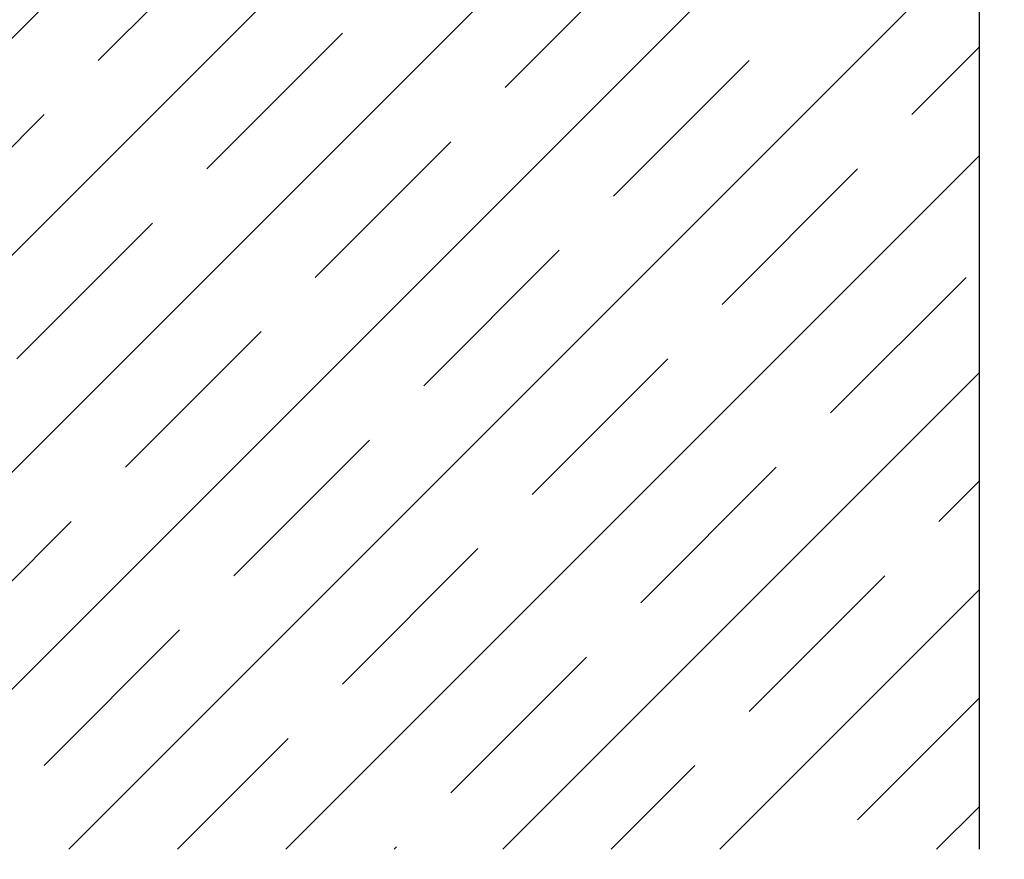
# Model space of a CAD drawing. Units: inches. Extents: x 157.8 to 181.6, y -0.5 to 16.1.
# Drawn here: x 164.9 to 167.3, y 8.6 to 10.6 of the extents above; entities that cross this region are included whole.
import ezdxf
from ezdxf import colors
from ezdxf.entities.mleader import LeaderData, LeaderLine
from ezdxf.math import Vec2, Vec3

# ---------------------------------------------------------------- set-up
doc = ezdxf.new("R2010")
doc.units = ezdxf.units.IN
doc.header["$MEASUREMENT"] = 0
for name, color, linetype in [('DIM', 6, 'Continuous'), ('Hatch', 8, 'Continuous'), ('JOINT', 2, 'Continuous')]:
    doc.layers.add(name, color=color, linetype=linetype)
doc.styles.get("Standard").update_dxf_attribs({"font": 'arial.ttf'})
doc.dimstyles.new('AA', dxfattribs={"dimtxt": 0.255, "dimasz": 0.25, "dimexe": 0.1, "dimexo": 0.1, "dimgap": 0.09, "dimtad": 0, "dimtih": 1, "dimtoh": 1, "dimdec": 4, "dimzin": 0, "dimdsep": 46, "dimlunit": 4, "dimtxsty": 'Standard', "dimcen": 0.09, "dimclrd": 256, "dimclre": 256, "dimclrt": 256, "dimadec": 0, "dimazin": 0, "dimtfac": 1, "dimtdec": 4, "dimtofl": 0, "dimtmove": 0, "dimatfit": 3, "dimfxl": 1, "dimfrac": 2, "dimtolj": 1, "dimtzin": 0, "dimlwd": -1, "dimarcsym": 0})

# ---------------------------------------------------------------- blocks, each defined once
blk = doc.blocks.new('*D104')
at = {"layer": 'DEFPOINTS', "color": 0}
for p in [(167.2849, 8.6122), (177.2849, 8.6122), (167.2849, 6.9622)]:
    blk.add_point(p, dxfattribs=at)
at = {"layer": 'DIM', "lineweight": -2}
for p, q in [((167.2849, 8.5122), (167.2849, 8.121)), ((177.2849, 8.5122), (177.2849, 8.3183)), ((177.2849, 8.1933), (177.2849, 6.8622)), ((167.2849, 7.996), (167.2849, 6.8622))]:
    blk.add_line(p, q, dxfattribs=at)
at = {"layer": 'DIM', "linetype": 'Continuous'}
for p, q in [((167.5349, 6.9622), (171.3823, 6.9622)), ((177.0349, 6.9622), (173.5062, 6.9622))]:
    blk.add_line(p, q, dxfattribs=at)
at = {"layer": 'DIM'}
for points in [[(167.5349, 7.0039), (167.5349, 6.9205), (167.2849, 6.9622)], [(177.0349, 6.9205), (177.0349, 7.0039), (177.2849, 6.9622)]]:
    blk.add_solid(points, dxfattribs=at)
at = {"layer": 'DIM', "insert": (172.4443, 6.9622), "char_height": 0.255, "attachment_point": 5}
blk.add_mtext('\\A1;10" [254mm]', dxfattribs=at)

msp = doc.modelspace()

# ---------------------------------------------------------------- linework, layer by layer
at = {"layer": 'DEFPOINTS', "color": 0, "linetype": 'ByBlock'}
msp.add_point((167.28129, 8.85721), dxfattribs=at)
at = {"layer": 'Hatch', "linetype": 'Continuous'}
for p, q in [((163.46858, 8.61219), (166.96107, 12.10468)), ((164.54108, 10.21502), (166.43074, 12.10468)), ((163.99891, 8.61219), (167.28485, 11.89814)), ((164.52924, 8.61219), (167.28485, 11.36781)), ((165.13153, 10.54031), (165.46299, 10.87177)), ((165.05957, 8.61219), (167.28485, 10.83748)), ((166.1259, 10.47402), (166.45736, 10.80548)), ((165.3967, 10.27515), (165.72815, 10.6066)), ((167.12027, 10.40773), (167.28485, 10.57231)), ((166.39106, 10.20885), (166.72252, 10.54031)), ((164.66749, 10.07627), (164.99895, 10.40773)), ((165.66186, 10.00998), (165.99332, 10.34144)), ((165.5899, 8.61219), (167.28485, 10.30715)), ((166.65623, 9.94369), (166.98769, 10.27515)), ((164.93266, 9.81111), (165.26411, 10.14256)), ((165.92703, 9.74482), (166.25848, 10.07627)), ((166.92139, 9.67852), (167.25285, 10.00998)), ((165.19782, 9.54594), (165.52928, 9.8774)), ((166.19219, 9.47965), (166.52365, 9.81111)), ((166.12023, 8.61219), (167.28485, 9.77682)), ((165.46299, 9.28078), (165.79444, 9.61223)), ((166.45736, 9.21449), (166.78881, 9.54594)), ((167.18656, 9.41336), (167.28485, 9.51165)), ((164.73378, 9.0819), (165.06524, 9.41336)), ((165.72815, 9.01561), (166.05961, 9.34707)), ((166.72252, 8.94932), (167.05398, 9.28078)), ((166.65056, 8.61219), (167.28485, 9.24649)), ((164.99895, 8.81674), (165.3304, 9.14819)), ((165.99332, 8.75045), (166.32477, 9.0819)), ((166.98769, 8.68416), (167.28485, 8.98132)), ((165.32473, 8.61219), (165.59557, 8.88303)), ((166.38539, 8.61219), (166.58994, 8.81674)), ((167.18089, 8.61219), (167.28485, 8.71616)), ((165.85506, 8.61219), (165.86073, 8.61786))]:
    msp.add_line(p, q, dxfattribs=at)
at = {"layer": 'JOINT'}
msp.add_line((167.28485, 12.10468), (167.28485, 8.61219), dxfattribs=at)

# ---------------------------------------------------------------- dimensions: what is measured, and where the dimension line sits
at = {"layer": 'DIM'}
dim = msp.add_linear_dim(base=(167.28485, 6.96219), p1=(177.28485, 8.61219), p2=(167.28485, 8.61219), dimstyle='AA', dxfattribs=at)
dim.commit()
dim.dimension.update_dxf_attribs({"geometry": '*D104', "text_midpoint": (172.44425, 6.96219), "dimtype": 160})

# ---------------------------------------------------------------- leaders
ml = msp.add_multileader_mtext('Standard', dxfattribs=at)
ml.set_content('{\\pxqj;#10 x 1-1/2" SHEET METAL\\P\\pq*;ROOFING SCREW (#32027)\\Pw/ SEALANT @ 12" O.C.}')
ml.set_leader_properties()
ml.build(insert=Vec2(0, 0))
ml.multileader.update_dxf_attribs({"dogleg_length": 0.36, "arrow_head_size": 0.25})
ctx = ml.context
ctx.base_point, ctx.char_height, ctx.arrow_head_size, ctx.landing_gap_size, ctx.plane_origin = Vec3(159.54805, 10.89616), 0.25, 0.25, 0.125, Vec3(163.46343, 11.68809)
notes = []
notes.append((ctx, [(0, (1, 1, 0), (164.6363, 10.89616), (-1, 0), 0.36, [(0, [(165.26364, 11.47896)], 0, [])])]))
ctx.mtext.insert, ctx.mtext.width, ctx.mtext.flow_direction = Vec3(159.67305, 11.05791), 6.866311, 5
ml = msp.add_multileader_mtext('Standard', dxfattribs=at)
ml.set_content('{MOISTURE BARRIER (#21953) SET IN BED\\POF CONTINUOUS SEALANT (BY OTHERS)\\PTYPICAL BOTH SURFACES}')
ml.set_leader_properties()
ml.build(insert=Vec2(0, 0))
ml.multileader.update_dxf_attribs({"dogleg_length": 0.36, "arrow_head_size": 0.25})
ctx = ml.context
ctx.base_point, ctx.char_height, ctx.arrow_head_size, ctx.landing_gap_size, ctx.plane_origin, ctx.plane_x_axis, ctx.plane_y_axis = Vec3(159.2248, 7.69128), 0.25, 0.25, 0.125, Vec3(175.91006, 12.32309), Vec3(1, 0.0003158), Vec3(-0.0003158, 1)
ctx.text_align_type = 2
notes.append((ctx, [(0, (1, 1, 0), (166.8103, 7.69368), (-1, -0.0003158), 0.36, [(0, [(169.3647, 9.65757)], 0, [])])]))
ctx.mtext.insert, ctx.mtext.text_direction, ctx.mtext.rotation, ctx.mtext.width, ctx.mtext.alignment, ctx.mtext.flow_direction = Vec3(166.32526, 7.82065), Vec3(1, 0.0003158), 0.0003158, 8.5117242, 3, 5
for ctx, leaders in notes:
    for number, flags, end, landing, length, lines in leaders:
        leader = LeaderData()
        leader.index, (leader.has_last_leader_line, leader.has_dogleg_vector, leader.attachment_direction) = number, flags
        leader.last_leader_point, leader.dogleg_vector, leader.dogleg_length = Vec3(end), Vec3(landing), length
        for number, points, colour, breaks in lines:
            line = LeaderLine()
            line.index, line.vertices, line.color, line.breaks = number, Vec3.list(points), colors.encode_raw_color(colour), breaks
            leader.lines.append(line)
        ctx.leaders.append(leader)

doc.saveas('drawing.dxf')
